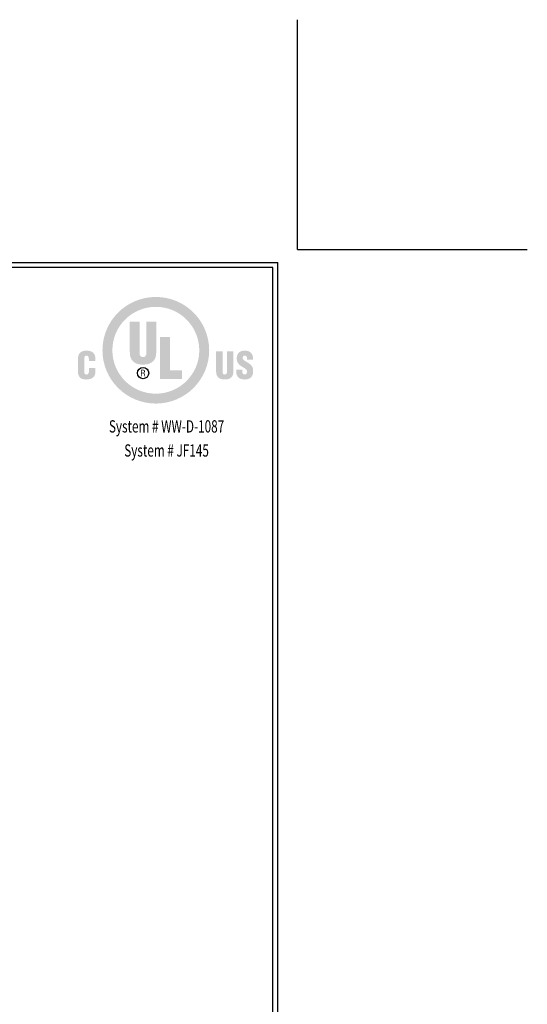
# Model space of a CAD drawing. Extents: x -86 to 2303, y -5 to 3799.
# Drawn here: x -57 to -47, y 6 to 27 of the extents above; entities that cross this region are included whole.
import ezdxf
from ezdxf.enums import TextEntityAlignment as Align

# ---------------------------------------------------------------- set-up
doc = ezdxf.new("R2010")
doc.units = 0
doc.header["$LTSCALE"] = 5
doc.header["$MEASUREMENT"] = 0
doc.layers.get('DEFPOINTS').update_dxf_attribs({"linetype": 'CONTINUOUS'})
doc.layers.add('DIMS', color=2, linetype='CONTINUOUS')
doc.layers.add('FOAM INSERT - H', color=150, linetype='CONTINUOUS', lineweight=9)
doc.layers.add('TBLOCK-T5', color=111, linetype='CONTINUOUS', lineweight=30)
doc.styles.add('ROMANC', font='ROMANC.shx', dxfattribs={"width": 0.7, "height": 3.2})

# ---------------------------------------------------------------- blocks, each defined once
blk = doc.blocks.new('UL LISTING - WW-D-1087')
at = {"layer": 'DIMS', "lineweight": 25}
h = blk.add_hatch(color=256, dxfattribs=at)
edge = h.paths.add_edge_path(flags=16)
edge.add_spline(control_points=[(-3.448, -3.515), (-2.864, -3.515), (-2.39, -3.041), (-2.39, -2.457), (-2.39, -1.872), (-2.864, -1.398), (-3.448, -1.398), (-4.033, -1.398), (-4.507, -1.872), (-4.507, -2.457), (-4.507, -3.041), (-4.033, -3.515), (-3.448, -3.515)], knot_values=[0, 0, 0, 0, 1, 1, 1, 2, 2, 2, 3, 3, 3, 4, 4, 4, 4], degree=3, periodic=0)
edge = h.paths.add_edge_path()
edge.add_spline(control_points=[(-3.448, -3.756), (-4.166, -3.756), (-4.748, -3.174), (-4.748, -2.457), (-4.748, -1.739), (-4.166, -1.157), (-3.448, -1.157), (-2.731, -1.157), (-2.149, -1.739), (-2.149, -2.457), (-2.149, -3.174), (-2.731, -3.756), (-3.448, -3.756)], knot_values=[0, 0, 0, 0, 1, 1, 1, 2, 2, 2, 3, 3, 3, 4, 4, 4, 4], degree=3, periodic=0)
h = blk.add_hatch(color=256, dxfattribs=at)
edge = h.paths.add_edge_path()
edge.add_spline(control_points=[(-4.082, -1.76), (-4.082, -1.76), (-3.843, -1.76), (-3.843, -1.76), (-3.843, -1.76), (-3.843, -2.532), (-3.843, -2.532), (-3.843, -2.581), (-3.828, -2.623), (-3.759, -2.623), (-3.697, -2.623), (-3.678, -2.569), (-3.678, -2.525), (-3.678, -2.525), (-3.678, -1.76), (-3.678, -1.76), (-3.678, -1.76), (-3.438, -1.76), (-3.438, -1.76), (-3.438, -1.76), (-3.438, -2.5), (-3.438, -2.5), (-3.438, -2.674), (-3.516, -2.807), (-3.761, -2.807), (-3.964, -2.807), (-4.082, -2.711), (-4.082, -2.5), (-4.082, -2.5), (-4.082, -1.76), (-4.082, -1.76)], knot_values=[0, 0, 0, 0, 1, 1, 1, 2, 2, 2, 3, 3, 3, 4, 4, 4, 5, 5, 5, 6, 6, 6, 7, 7, 7, 8, 8, 8, 9, 9, 9, 10, 10, 10, 10], degree=3, periodic=0)
blk.add_hatch(color=256, dxfattribs=at).paths.add_polyline_path([(-3.344, -3.154), (-3.344, -2.13), (-3.104, -2.13), (-3.104, -2.949), (-2.811, -2.949), (-2.811, -3.154)])
h = blk.add_hatch(color=256, dxfattribs=at)
edge = h.paths.add_edge_path()
edge.add_spline(control_points=[(-5.079, -2.717), (-5.079, -2.717), (-5.079, -2.674), (-5.079, -2.674), (-5.079, -2.617), (-5.1, -2.588), (-5.129, -2.588), (-5.178, -2.587), (-5.19, -2.614), (-5.19, -2.657), (-5.19, -2.657), (-5.191, -2.989), (-5.191, -2.989), (-5.191, -3.026), (-5.176, -3.049), (-5.134, -3.049), (-5.081, -3.049), (-5.076, -2.993), (-5.076, -2.952), (-5.076, -2.952), (-5.076, -2.891), (-5.076, -2.891), (-5.076, -2.891), (-4.919, -2.891), (-4.919, -2.891), (-4.919, -2.891), (-4.919, -2.974), (-4.919, -2.974), (-4.919, -3.089), (-4.985, -3.17), (-5.146, -3.17), (-5.291, -3.17), (-5.347, -3.093), (-5.347, -2.956), (-5.347, -2.956), (-5.347, -2.681), (-5.347, -2.681), (-5.347, -2.535), (-5.28, -2.467), (-5.136, -2.467), (-5.003, -2.467), (-4.922, -2.524), (-4.922, -2.661), (-4.922, -2.661), (-4.922, -2.717), (-4.922, -2.717), (-4.922, -2.717), (-5.079, -2.717), (-5.079, -2.717)], knot_values=[0, 0, 0, 0, 1, 1, 1, 2, 2, 2, 3, 3, 3, 4, 4, 4, 5, 5, 5, 6, 6, 6, 7, 7, 7, 8, 8, 8, 9, 9, 9, 10, 10, 10, 11, 11, 11, 12, 12, 12, 13, 13, 13, 14, 14, 14, 15, 15, 15, 16, 16, 16, 16], degree=3, periodic=0)
h = blk.add_hatch(color=256, dxfattribs=at)
edge = h.paths.add_edge_path()
edge.add_spline(control_points=[(-1.981, -2.482), (-1.981, -2.482), (-1.824, -2.482), (-1.824, -2.482), (-1.824, -2.482), (-1.824, -2.988), (-1.824, -2.988), (-1.824, -3.02), (-1.814, -3.048), (-1.769, -3.048), (-1.727, -3.048), (-1.715, -3.012), (-1.715, -2.984), (-1.715, -2.984), (-1.715, -2.482), (-1.715, -2.482), (-1.715, -2.482), (-1.558, -2.482), (-1.558, -2.482), (-1.558, -2.482), (-1.558, -2.968), (-1.558, -2.968), (-1.558, -3.081), (-1.609, -3.169), (-1.77, -3.169), (-1.903, -3.169), (-1.981, -3.105), (-1.981, -2.968), (-1.981, -2.968), (-1.981, -2.482), (-1.981, -2.482)], knot_values=[0, 0, 0, 0, 1, 1, 1, 2, 2, 2, 3, 3, 3, 4, 4, 4, 5, 5, 5, 6, 6, 6, 7, 7, 7, 8, 8, 8, 9, 9, 9, 10, 10, 10, 10], degree=3, periodic=0)
h = blk.add_hatch(color=256, dxfattribs=at)
edge = h.paths.add_edge_path()
edge.add_spline(control_points=[(-1.341, -2.928), (-1.341, -2.928), (-1.341, -2.976), (-1.341, -2.976), (-1.341, -3.014), (-1.328, -3.048), (-1.278, -3.048), (-1.241, -3.048), (-1.225, -3.015), (-1.225, -2.981), (-1.225, -2.925), (-1.271, -2.903), (-1.313, -2.878), (-1.361, -2.85), (-1.403, -2.825), (-1.432, -2.79), (-1.461, -2.756), (-1.478, -2.715), (-1.478, -2.656), (-1.478, -2.53), (-1.402, -2.465), (-1.28, -2.465), (-1.142, -2.465), (-1.072, -2.557), (-1.079, -2.683), (-1.079, -2.683), (-1.225, -2.683), (-1.225, -2.683), (-1.227, -2.644), (-1.225, -2.59), (-1.277, -2.586), (-1.309, -2.584), (-1.328, -2.601), (-1.332, -2.631), (-1.336, -2.671), (-1.315, -2.692), (-1.284, -2.713), (-1.225, -2.751), (-1.174, -2.774), (-1.137, -2.808), (-1.1, -2.842), (-1.078, -2.887), (-1.078, -2.969), (-1.078, -3.098), (-1.15, -3.17), (-1.281, -3.17), (-1.426, -3.17), (-1.487, -3.089), (-1.487, -3), (-1.487, -3), (-1.487, -2.928), (-1.487, -2.928), (-1.487, -2.928), (-1.341, -2.928), (-1.341, -2.928)], knot_values=[0, 0, 0, 0, 1, 1, 1, 2, 2, 2, 3, 3, 3, 4, 4, 4, 5, 5, 5, 6, 6, 6, 7, 7, 7, 8, 8, 8, 9, 9, 9, 10, 10, 10, 11, 11, 11, 12, 12, 12, 13, 13, 13, 14, 14, 14, 15, 15, 15, 16, 16, 16, 17, 17, 17, 18, 18, 18, 18], degree=3, periodic=0)
h = blk.add_hatch(color=256, dxfattribs=at)
edge = h.paths.add_edge_path(flags=16)
edge.add_spline(control_points=[(-3.79, -3.02), (-3.79, -3.02), (-3.759, -3.02), (-3.759, -3.02), (-3.739, -3.02), (-3.732, -3.034), (-3.732, -3.05), (-3.732, -3.06), (-3.73, -3.08), (-3.727, -3.09), (-3.727, -3.09), (-3.706, -3.09), (-3.706, -3.09), (-3.706, -3.09), (-3.706, -3.087), (-3.706, -3.087), (-3.71, -3.087), (-3.712, -3.08), (-3.712, -3.077), (-3.714, -3.065), (-3.715, -3.053), (-3.716, -3.041), (-3.718, -3.02), (-3.723, -3.014), (-3.744, -3.012), (-3.744, -3.012), (-3.744, -3.011), (-3.744, -3.011), (-3.725, -3.009), (-3.714, -2.995), (-3.713, -2.977), (-3.712, -2.94), (-3.733, -2.931), (-3.767, -2.931), (-3.767, -2.931), (-3.808, -2.931), (-3.808, -2.931), (-3.808, -2.931), (-3.808, -3.09), (-3.808, -3.09), (-3.808, -3.09), (-3.79, -3.09), (-3.79, -3.09), (-3.79, -3.09), (-3.79, -3.02), (-3.79, -3.02)], knot_values=[0, 0, 0, 0, 1, 1, 1, 2, 2, 2, 3, 3, 3, 4, 4, 4, 5, 5, 5, 6, 6, 6, 7, 7, 7, 8, 8, 8, 9, 9, 9, 10, 10, 10, 11, 11, 11, 12, 12, 12, 13, 13, 13, 14, 14, 14, 15, 15, 15, 15], degree=3, periodic=0)
edge = h.paths.add_edge_path()
edge.add_spline(control_points=[(-3.79, -2.947), (-3.79, -2.947), (-3.765, -2.947), (-3.765, -2.947), (-3.753, -2.947), (-3.732, -2.948), (-3.732, -2.975), (-3.731, -3.003), (-3.754, -3.004), (-3.762, -3.004), (-3.762, -3.004), (-3.79, -3.004), (-3.79, -3.004), (-3.79, -3.004), (-3.79, -2.947), (-3.79, -2.947)], knot_values=[0, 0, 0, 0, 1, 1, 1, 2, 2, 2, 3, 3, 3, 4, 4, 4, 5, 5, 5, 5], degree=3, periodic=0)
at = {"layer": 'DEFPOINTS'}
for q in [(0, 5.598), (5.598, 0)]:
    blk.add_line((0, 0), q, dxfattribs=at)
at = {"layer": 'DIMS', "lineweight": 25}
blk.add_circle((-3.76, -3.011), 0.138, dxfattribs=at)
at = {"layer": 'DIMS', "lineweight": 25, "style": 'ROMANC', "width": 0.7}
for s, p in [('System # WW-D-1087', (-3.187, -4.462)), ('System # JF145', (-3.187, -5.049))]:
    blk.add_text(s, height=0.3, dxfattribs=at).set_placement(p, align=Align.CENTER)

msp = doc.modelspace()

# ---------------------------------------------------------------- linework, layer by layer
at = {"layer": 'DEFPOINTS'}
msp.add_line((-51.488, 22.171), (-51.488, 27.123), dxfattribs=at)
msp.add_line((-51.488, 22.171), (-51.488, 27.123), dxfattribs=at)
at = {"layer": 'TBLOCK-T5'}
for p in [(-81.03, 21.888), (-51.912, -0.014)]:
    msp.add_line(p, (-51.912, 21.888), dxfattribs=at)
msp.add_lwpolyline([(-52.018, 3.952), (-52.018, 21.783), (-80.924, 21.783), (-80.924, 3.952)], close=True, dxfattribs=at)

# ---------------------------------------------------------------- block references
at = {"layer": 'FOAM INSERT - H', "xscale": 0.8839285714285715, "yscale": 0.8839285714285715, "zscale": 0.8839285714285715}
msp.add_blockref('UL LISTING - WW-D-1087', (-51.488, 22.171), dxfattribs=at)

doc.saveas('drawing.dxf')
